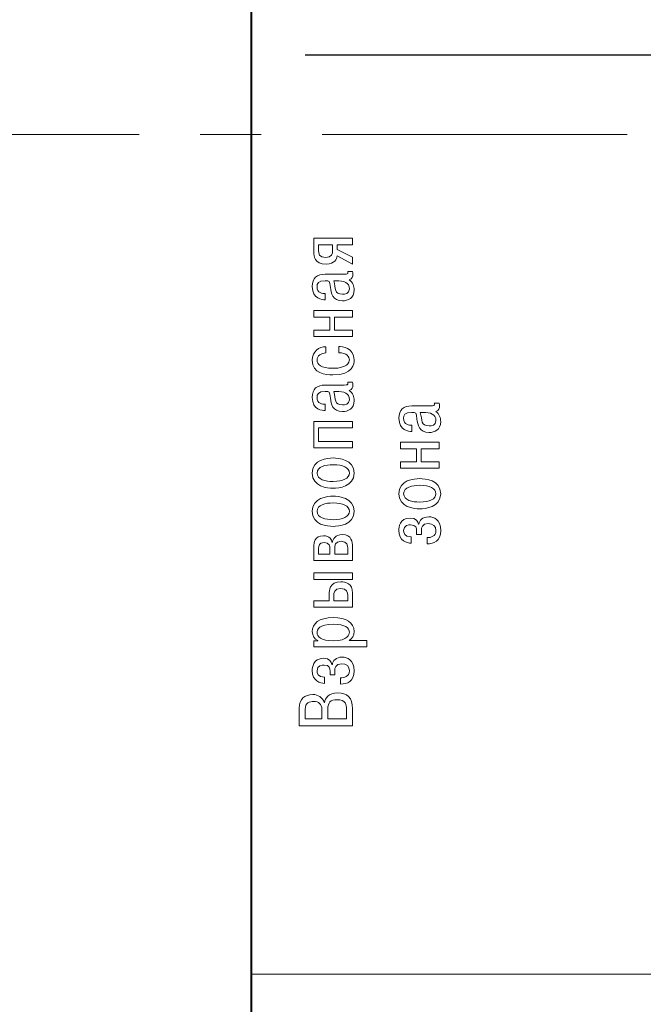
# Model space of a CAD drawing. Extents: x -426 to 168, y -442 to -22.
# Drawn here: x 24 to 50, y -174 to -133 of the extents above; entities that cross this region are included whole.
import ezdxf
from ezdxf.lldxf.tags import DXFTag

# ---------------------------------------------------------------- set-up
doc = ezdxf.new("R2010")
doc.units = 0
doc.header["$MEASUREMENT"] = 0
doc.linetypes.add('CENTER', pattern=[10.16, 6.35, -1.27, 1.27, -1.27])
doc.layers.add('main', color=5, linetype='Continuous', lineweight=40)
doc.layers.add('ОСЕВЫЕ', color=1, linetype='CENTER', lineweight=15)
doc.layers.add('text', color=250, linetype='Continuous')
tags = doc.linetypes.add('New Line3', pattern=[0.8, 0.5, -0.3]).pattern_tags.tags
tags[6:7] = [DXFTag(74, 4), DXFTag(75, 0), DXFTag(340, '0'), DXFTag(46, 1.0), DXFTag(50, 0.0), DXFTag(44, 0.0), DXFTag(45, 0.0)]
tags[4:5] = [DXFTag(74, 4), DXFTag(75, 0), DXFTag(340, '0'), DXFTag(46, 1.0), DXFTag(50, 0.0), DXFTag(44, 0.0), DXFTag(45, 0.0)]

msp = doc.modelspace()

# ---------------------------------------------------------------- linework, layer by layer
at = {"layer": 'main'}
msp.add_line((33.581, -92.136), (33.581, -184.136), dxfattribs=at)
at = {"layer": 'text', "lineweight": 9}
msp.add_open_spline([(33.581, -172.886), (33.581, -172.886), (76.081, -172.886), (76.081, -172.886), (76.081, -172.886), (76.081, -172.886), (76.081, -103.386), (76.081, -103.386), (76.081, -103.386), (76.081, -103.386), (33.581, -103.386), (33.581, -103.386), (33.581, -103.386), (33.581, -103.386), (33.581, -172.886), (33.581, -172.886)], degree=3, knots=[0, 0, 0, 0, 0.2, 0.2, 0.2, 0.2, 0.4, 0.4, 0.4, 0.4, 0.6, 0.6, 0.6, 0.6, 1, 1, 1, 1], dxfattribs=at)
at = {"layer": 'text', "color": 7, "linetype": 'New Line3', "lineweight": 25}
msp.add_open_spline([(73.831, -134.575), (73.831, -134.575), (35.831, -134.575), (35.831, -134.575)], degree=3, dxfattribs=at)
at = {"layer": 'text', "color": 7, "lineweight": 9}
for points, knots in [([(37.169, -142.681), (37.169, -142.681), (37.169, -142.481), (37.169, -142.481), (37.169, -142.481), (37.169, -142.481), (37.804, -142.481), (37.804, -142.481), (37.804, -142.481), (37.804, -142.481), (37.804, -142.214), (37.804, -142.214), (37.804, -142.214), (37.804, -142.214), (36.191, -142.214), (36.191, -142.214), (36.191, -142.214), (36.191, -142.214), (36.191, -142.82), (36.191, -142.82), (36.191, -142.82), (36.191, -142.919), (36.207, -143.293), (36.699, -143.293), (36.699, -143.293), (37.064, -143.293), (37.146, -143.062), (37.162, -142.947), (37.162, -142.947), (37.162, -142.947), (37.804, -143.287), (37.804, -143.287), (37.804, -143.287), (37.804, -143.287), (37.804, -143.004), (37.804, -143.004), (37.804, -143.004), (37.804, -143.004), (37.169, -142.681), (37.169, -142.681)], [0, 0, 0, 0, 0.090909, 0.090909, 0.090909, 0.090909, 0.181818, 0.181818, 0.181818, 0.181818, 0.272727, 0.272727, 0.272727, 0.272727, 0.363636, 0.363636, 0.363636, 0.363636, 0.454545, 0.454545, 0.454545, 0.454545, 0.545455, 0.545455, 0.545455, 0.545455, 0.636364, 0.636364, 0.636364, 0.636364, 0.727273, 0.727273, 0.727273, 0.727273, 0.818182, 0.818182, 0.818182, 0.818182, 1, 1, 1, 1]), ([(36.388, -142.481), (36.388, -142.481), (36.972, -142.481), (36.972, -142.481), (36.972, -142.481), (36.972, -142.481), (36.972, -142.731), (36.972, -142.731), (36.972, -142.731), (36.972, -142.849), (36.934, -143.014), (36.689, -143.014), (36.689, -143.014), (36.397, -143.014), (36.388, -142.83), (36.388, -142.728), (36.388, -142.728), (36.388, -142.728), (36.388, -142.481), (36.388, -142.481)], [0, 0, 0, 0, 0.166667, 0.166667, 0.166667, 0.166667, 0.333333, 0.333333, 0.333333, 0.333333, 0.5, 0.5, 0.5, 0.5, 0.666667, 0.666667, 0.666667, 0.666667, 1, 1, 1, 1]), ([(36.667, -144.515), (36.559, -144.519), (36.324, -144.5), (36.324, -144.226), (36.324, -144.226), (36.324, -144.109), (36.362, -143.979), (36.664, -143.979), (36.664, -143.979), (36.848, -143.979), (36.842, -143.985), (36.88, -144.258), (36.88, -144.258), (36.911, -144.506), (36.972, -144.817), (37.381, -144.817), (37.381, -144.817), (37.619, -144.817), (37.868, -144.719), (37.868, -144.357), (37.868, -144.357), (37.868, -144.204), (37.817, -144.052), (37.667, -143.938), (37.667, -143.938), (37.8, -143.903), (37.817, -143.798), (37.817, -143.718), (37.817, -143.718), (37.817, -143.677), (37.811, -143.623), (37.804, -143.595), (37.804, -143.595), (37.804, -143.595), (37.604, -143.595), (37.604, -143.595), (37.604, -143.595), (37.607, -143.607), (37.607, -143.623), (37.607, -143.636), (37.607, -143.636), (37.607, -143.699), (37.591, -143.712), (37.448, -143.712), (37.448, -143.712), (37.448, -143.712), (36.67, -143.712), (36.67, -143.712), (36.67, -143.712), (36.315, -143.712), (36.127, -143.868), (36.127, -144.226), (36.127, -144.226), (36.127, -144.75), (36.549, -144.776), (36.667, -144.776), (36.667, -144.776), (36.667, -144.776), (36.667, -144.515), (36.667, -144.515)], [0, 0, 0, 0, 0.0625, 0.0625, 0.0625, 0.0625, 0.125, 0.125, 0.125, 0.125, 0.1875, 0.1875, 0.1875, 0.1875, 0.25, 0.25, 0.25, 0.25, 0.3125, 0.3125, 0.3125, 0.3125, 0.375, 0.375, 0.375, 0.375, 0.4375, 0.4375, 0.4375, 0.4375, 0.5, 0.5, 0.5, 0.5, 0.5625, 0.5625, 0.5625, 0.5625, 0.625, 0.625, 0.625, 0.625, 0.6875, 0.6875, 0.6875, 0.6875, 0.75, 0.75, 0.75, 0.75, 0.8125, 0.8125, 0.8125, 0.8125, 0.875, 0.875, 0.875, 0.875, 1, 1, 1, 1]), ([(37.118, -143.979), (37.451, -143.979), (37.67, -144.049), (37.67, -144.325), (37.67, -144.325), (37.67, -144.528), (37.489, -144.541), (37.388, -144.541), (37.388, -144.541), (37.023, -144.541), (37.111, -144.319), (37.019, -143.979), (37.019, -143.979), (37.019, -143.979), (37.118, -143.979), (37.118, -143.979)], [0, 0, 0, 0, 0.2, 0.2, 0.2, 0.2, 0.4, 0.4, 0.4, 0.4, 0.6, 0.6, 0.6, 0.6, 1, 1, 1, 1]), ([(37.051, -146.045), (37.051, -146.045), (37.051, -145.493), (37.051, -145.493), (37.051, -145.493), (37.051, -145.493), (37.804, -145.493), (37.804, -145.493), (37.804, -145.493), (37.804, -145.493), (37.804, -145.226), (37.804, -145.226), (37.804, -145.226), (37.804, -145.226), (36.191, -145.226), (36.191, -145.226), (36.191, -145.226), (36.191, -145.226), (36.191, -145.493), (36.191, -145.493), (36.191, -145.493), (36.191, -145.493), (36.854, -145.493), (36.854, -145.493), (36.854, -145.493), (36.854, -145.493), (36.854, -146.045), (36.854, -146.045), (36.854, -146.045), (36.854, -146.045), (36.191, -146.045), (36.191, -146.045), (36.191, -146.045), (36.191, -146.045), (36.191, -146.312), (36.191, -146.312), (36.191, -146.312), (36.191, -146.312), (37.804, -146.312), (37.804, -146.312), (37.804, -146.312), (37.804, -146.312), (37.804, -146.045), (37.804, -146.045), (37.804, -146.045), (37.804, -146.045), (37.051, -146.045), (37.051, -146.045)], [0, 0, 0, 0, 0.076923, 0.076923, 0.076923, 0.076923, 0.153846, 0.153846, 0.153846, 0.153846, 0.230769, 0.230769, 0.230769, 0.230769, 0.307692, 0.307692, 0.307692, 0.307692, 0.384615, 0.384615, 0.384615, 0.384615, 0.461538, 0.461538, 0.461538, 0.461538, 0.538462, 0.538462, 0.538462, 0.538462, 0.615385, 0.615385, 0.615385, 0.615385, 0.692308, 0.692308, 0.692308, 0.692308, 0.769231, 0.769231, 0.769231, 0.769231, 0.846154, 0.846154, 0.846154, 0.846154, 1, 1, 1, 1]), ([(37.229, -146.979), (37.578, -146.985), (37.67, -147.159), (37.67, -147.277), (37.67, -147.277), (37.67, -147.391), (37.594, -147.629), (36.984, -147.629), (36.984, -147.629), (36.473, -147.629), (36.324, -147.474), (36.324, -147.293), (36.324, -147.293), (36.324, -147.099), (36.499, -146.994), (36.696, -146.988), (36.696, -146.988), (36.696, -146.988), (36.696, -146.731), (36.696, -146.731), (36.696, -146.731), (36.413, -146.731), (36.127, -146.918), (36.127, -147.296), (36.127, -147.296), (36.127, -147.848), (36.696, -147.909), (36.984, -147.909), (36.984, -147.909), (37.842, -147.909), (37.868, -147.436), (37.868, -147.283), (37.868, -147.283), (37.868, -146.769), (37.362, -146.725), (37.229, -146.721), (37.229, -146.721), (37.229, -146.721), (37.229, -146.979), (37.229, -146.979)], [0, 0, 0, 0, 0.090909, 0.090909, 0.090909, 0.090909, 0.181818, 0.181818, 0.181818, 0.181818, 0.272727, 0.272727, 0.272727, 0.272727, 0.363636, 0.363636, 0.363636, 0.363636, 0.454545, 0.454545, 0.454545, 0.454545, 0.545455, 0.545455, 0.545455, 0.545455, 0.636364, 0.636364, 0.636364, 0.636364, 0.727273, 0.727273, 0.727273, 0.727273, 0.818182, 0.818182, 0.818182, 0.818182, 1, 1, 1, 1]), ([(36.667, -149.131), (36.559, -149.134), (36.324, -149.115), (36.324, -148.842), (36.324, -148.842), (36.324, -148.724), (36.362, -148.594), (36.664, -148.594), (36.664, -148.594), (36.848, -148.594), (36.842, -148.601), (36.88, -148.874), (36.88, -148.874), (36.911, -149.121), (36.972, -149.432), (37.381, -149.432), (37.381, -149.432), (37.619, -149.432), (37.868, -149.334), (37.868, -148.972), (37.868, -148.972), (37.868, -148.82), (37.817, -148.667), (37.667, -148.553), (37.667, -148.553), (37.8, -148.518), (37.817, -148.413), (37.817, -148.334), (37.817, -148.334), (37.817, -148.293), (37.811, -148.239), (37.804, -148.21), (37.804, -148.21), (37.804, -148.21), (37.604, -148.21), (37.604, -148.21), (37.604, -148.21), (37.607, -148.223), (37.607, -148.239), (37.607, -148.251), (37.607, -148.251), (37.607, -148.315), (37.591, -148.328), (37.448, -148.328), (37.448, -148.328), (37.448, -148.328), (36.67, -148.328), (36.67, -148.328), (36.67, -148.328), (36.315, -148.328), (36.127, -148.483), (36.127, -148.842), (36.127, -148.842), (36.127, -149.366), (36.549, -149.391), (36.667, -149.391), (36.667, -149.391), (36.667, -149.391), (36.667, -149.131), (36.667, -149.131)], [0, 0, 0, 0, 0.0625, 0.0625, 0.0625, 0.0625, 0.125, 0.125, 0.125, 0.125, 0.1875, 0.1875, 0.1875, 0.1875, 0.25, 0.25, 0.25, 0.25, 0.3125, 0.3125, 0.3125, 0.3125, 0.375, 0.375, 0.375, 0.375, 0.4375, 0.4375, 0.4375, 0.4375, 0.5, 0.5, 0.5, 0.5, 0.5625, 0.5625, 0.5625, 0.5625, 0.625, 0.625, 0.625, 0.625, 0.6875, 0.6875, 0.6875, 0.6875, 0.75, 0.75, 0.75, 0.75, 0.8125, 0.8125, 0.8125, 0.8125, 0.875, 0.875, 0.875, 0.875, 1, 1, 1, 1]), ([(37.118, -148.594), (37.451, -148.594), (37.67, -148.664), (37.67, -148.94), (37.67, -148.94), (37.67, -149.144), (37.489, -149.156), (37.388, -149.156), (37.388, -149.156), (37.023, -149.156), (37.111, -148.934), (37.019, -148.594), (37.019, -148.594), (37.019, -148.594), (37.118, -148.594), (37.118, -148.594)], [0, 0, 0, 0, 0.2, 0.2, 0.2, 0.2, 0.4, 0.4, 0.4, 0.4, 0.6, 0.6, 0.6, 0.6, 1, 1, 1, 1]), ([(40.274, -150.002), (40.166, -150.005), (39.931, -149.986), (39.931, -149.713), (39.931, -149.713), (39.931, -149.596), (39.969, -149.466), (40.271, -149.466), (40.271, -149.466), (40.455, -149.466), (40.448, -149.472), (40.486, -149.745), (40.486, -149.745), (40.518, -149.993), (40.579, -150.304), (40.988, -150.304), (40.988, -150.304), (41.226, -150.304), (41.474, -150.205), (41.474, -149.843), (41.474, -149.843), (41.474, -149.691), (41.424, -149.539), (41.274, -149.424), (41.274, -149.424), (41.407, -149.389), (41.424, -149.285), (41.424, -149.205), (41.424, -149.205), (41.424, -149.164), (41.417, -149.11), (41.41, -149.081), (41.41, -149.081), (41.41, -149.081), (41.21, -149.081), (41.21, -149.081), (41.21, -149.081), (41.214, -149.094), (41.214, -149.11), (41.214, -149.123), (41.214, -149.123), (41.214, -149.186), (41.198, -149.199), (41.055, -149.199), (41.055, -149.199), (41.055, -149.199), (40.277, -149.199), (40.277, -149.199), (40.277, -149.199), (39.921, -149.199), (39.734, -149.355), (39.734, -149.713), (39.734, -149.713), (39.734, -150.237), (40.156, -150.263), (40.274, -150.263), (40.274, -150.263), (40.274, -150.263), (40.274, -150.002), (40.274, -150.002)], [0, 0, 0, 0, 0.0625, 0.0625, 0.0625, 0.0625, 0.125, 0.125, 0.125, 0.125, 0.1875, 0.1875, 0.1875, 0.1875, 0.25, 0.25, 0.25, 0.25, 0.3125, 0.3125, 0.3125, 0.3125, 0.375, 0.375, 0.375, 0.375, 0.4375, 0.4375, 0.4375, 0.4375, 0.5, 0.5, 0.5, 0.5, 0.5625, 0.5625, 0.5625, 0.5625, 0.625, 0.625, 0.625, 0.625, 0.6875, 0.6875, 0.6875, 0.6875, 0.75, 0.75, 0.75, 0.75, 0.8125, 0.8125, 0.8125, 0.8125, 0.875, 0.875, 0.875, 0.875, 1, 1, 1, 1]), ([(40.725, -149.466), (41.058, -149.466), (41.277, -149.535), (41.277, -149.812), (41.277, -149.812), (41.277, -150.015), (41.096, -150.028), (40.994, -150.028), (40.994, -150.028), (40.629, -150.028), (40.718, -149.805), (40.626, -149.466), (40.626, -149.466), (40.626, -149.466), (40.725, -149.466), (40.725, -149.466)], [0, 0, 0, 0, 0.2, 0.2, 0.2, 0.2, 0.4, 0.4, 0.4, 0.4, 0.6, 0.6, 0.6, 0.6, 1, 1, 1, 1]), ([(36.388, -150.674), (36.388, -150.674), (36.388, -150.108), (36.388, -150.108), (36.388, -150.108), (36.388, -150.108), (37.804, -150.108), (37.804, -150.108), (37.804, -150.108), (37.804, -150.108), (37.804, -149.842), (37.804, -149.842), (37.804, -149.842), (37.804, -149.842), (36.191, -149.842), (36.191, -149.842), (36.191, -149.842), (36.191, -149.842), (36.191, -150.94), (36.191, -150.94), (36.191, -150.94), (36.191, -150.94), (37.804, -150.94), (37.804, -150.94), (37.804, -150.94), (37.804, -150.94), (37.804, -150.674), (37.804, -150.674), (37.804, -150.674), (37.804, -150.674), (36.388, -150.674), (36.388, -150.674)], [0, 0, 0, 0, 0.111111, 0.111111, 0.111111, 0.111111, 0.222222, 0.222222, 0.222222, 0.222222, 0.333333, 0.333333, 0.333333, 0.333333, 0.444444, 0.444444, 0.444444, 0.444444, 0.555556, 0.555556, 0.555556, 0.555556, 0.666667, 0.666667, 0.666667, 0.666667, 0.777778, 0.777778, 0.777778, 0.777778, 1, 1, 1, 1]), ([(40.658, -151.532), (40.658, -151.532), (40.658, -150.98), (40.658, -150.98), (40.658, -150.98), (40.658, -150.98), (41.41, -150.98), (41.41, -150.98), (41.41, -150.98), (41.41, -150.98), (41.41, -150.713), (41.41, -150.713), (41.41, -150.713), (41.41, -150.713), (39.798, -150.713), (39.798, -150.713), (39.798, -150.713), (39.798, -150.713), (39.798, -150.98), (39.798, -150.98), (39.798, -150.98), (39.798, -150.98), (40.461, -150.98), (40.461, -150.98), (40.461, -150.98), (40.461, -150.98), (40.461, -151.532), (40.461, -151.532), (40.461, -151.532), (40.461, -151.532), (39.798, -151.532), (39.798, -151.532), (39.798, -151.532), (39.798, -151.532), (39.798, -151.799), (39.798, -151.799), (39.798, -151.799), (39.798, -151.799), (41.41, -151.799), (41.41, -151.799), (41.41, -151.799), (41.41, -151.799), (41.41, -151.532), (41.41, -151.532), (41.41, -151.532), (41.41, -151.532), (40.658, -151.532), (40.658, -151.532)], [0, 0, 0, 0, 0.076923, 0.076923, 0.076923, 0.076923, 0.153846, 0.153846, 0.153846, 0.153846, 0.230769, 0.230769, 0.230769, 0.230769, 0.307692, 0.307692, 0.307692, 0.307692, 0.384615, 0.384615, 0.384615, 0.384615, 0.461538, 0.461538, 0.461538, 0.461538, 0.538462, 0.538462, 0.538462, 0.538462, 0.615385, 0.615385, 0.615385, 0.615385, 0.692308, 0.692308, 0.692308, 0.692308, 0.769231, 0.769231, 0.769231, 0.769231, 0.846154, 0.846154, 0.846154, 0.846154, 1, 1, 1, 1]), ([(36.994, -152.626), (37.223, -152.626), (37.868, -152.575), (37.868, -151.997), (37.868, -151.997), (37.868, -151.419), (37.223, -151.368), (36.994, -151.368), (36.994, -151.368), (36.762, -151.368), (36.127, -151.419), (36.127, -151.997), (36.127, -151.997), (36.127, -152.575), (36.762, -152.626), (36.994, -152.626)], [0, 0, 0, 0, 0.2, 0.2, 0.2, 0.2, 0.4, 0.4, 0.4, 0.4, 0.6, 0.6, 0.6, 0.6, 1, 1, 1, 1]), ([(36.994, -152.346), (36.686, -152.346), (36.324, -152.27), (36.324, -151.997), (36.324, -151.997), (36.324, -151.724), (36.686, -151.648), (36.994, -151.648), (36.994, -151.648), (37.413, -151.648), (37.67, -151.775), (37.67, -151.997), (37.67, -151.997), (37.67, -152.219), (37.413, -152.346), (36.994, -152.346)], [0, 0, 0, 0, 0.2, 0.2, 0.2, 0.2, 0.4, 0.4, 0.4, 0.4, 0.6, 0.6, 0.6, 0.6, 1, 1, 1, 1]), ([(40.601, -153.484), (40.829, -153.484), (41.474, -153.434), (41.474, -152.856), (41.474, -152.856), (41.474, -152.278), (40.829, -152.227), (40.601, -152.227), (40.601, -152.227), (40.369, -152.227), (39.734, -152.278), (39.734, -152.856), (39.734, -152.856), (39.734, -153.434), (40.369, -153.484), (40.601, -153.484)], [0, 0, 0, 0, 0.2, 0.2, 0.2, 0.2, 0.4, 0.4, 0.4, 0.4, 0.6, 0.6, 0.6, 0.6, 1, 1, 1, 1]), ([(40.601, -153.205), (40.293, -153.205), (39.931, -153.129), (39.931, -152.856), (39.931, -152.856), (39.931, -152.583), (40.293, -152.507), (40.601, -152.507), (40.601, -152.507), (41.02, -152.507), (41.277, -152.634), (41.277, -152.856), (41.277, -152.856), (41.277, -153.078), (41.02, -153.205), (40.601, -153.205)], [0, 0, 0, 0, 0.2, 0.2, 0.2, 0.2, 0.4, 0.4, 0.4, 0.4, 0.6, 0.6, 0.6, 0.6, 1, 1, 1, 1]), ([(36.994, -154.219), (37.223, -154.219), (37.868, -154.168), (37.868, -153.591), (37.868, -153.591), (37.868, -153.013), (37.223, -152.962), (36.994, -152.962), (36.994, -152.962), (36.762, -152.962), (36.127, -153.013), (36.127, -153.591), (36.127, -153.591), (36.127, -154.168), (36.762, -154.219), (36.994, -154.219)], [0, 0, 0, 0, 0.2, 0.2, 0.2, 0.2, 0.4, 0.4, 0.4, 0.4, 0.6, 0.6, 0.6, 0.6, 1, 1, 1, 1]), ([(36.994, -153.94), (36.686, -153.94), (36.324, -153.864), (36.324, -153.591), (36.324, -153.591), (36.324, -153.318), (36.686, -153.241), (36.994, -153.241), (36.994, -153.241), (37.413, -153.241), (37.67, -153.368), (37.67, -153.591), (37.67, -153.591), (37.67, -153.813), (37.413, -153.94), (36.994, -153.94)], [0, 0, 0, 0, 0.2, 0.2, 0.2, 0.2, 0.4, 0.4, 0.4, 0.4, 0.6, 0.6, 0.6, 0.6, 1, 1, 1, 1]), ([(40.915, -154.945), (41.179, -154.948), (41.474, -154.846), (41.474, -154.389), (41.474, -154.389), (41.474, -153.925), (41.185, -153.821), (40.979, -153.821), (40.979, -153.821), (40.718, -153.821), (40.582, -153.97), (40.569, -154.132), (40.569, -154.132), (40.569, -154.132), (40.553, -154.132), (40.553, -154.132), (40.553, -154.132), (40.537, -154.018), (40.455, -153.871), (40.204, -153.871), (40.204, -153.871), (39.756, -153.871), (39.734, -154.262), (39.734, -154.379), (39.734, -154.379), (39.734, -154.827), (40.064, -154.916), (40.242, -154.916), (40.242, -154.916), (40.242, -154.916), (40.242, -154.659), (40.242, -154.659), (40.242, -154.659), (39.95, -154.668), (39.931, -154.456), (39.931, -154.392), (39.931, -154.392), (39.931, -154.164), (40.144, -154.151), (40.223, -154.151), (40.223, -154.151), (40.458, -154.151), (40.474, -154.313), (40.474, -154.402), (40.474, -154.402), (40.474, -154.402), (40.474, -154.554), (40.474, -154.554), (40.474, -154.554), (40.474, -154.554), (40.671, -154.554), (40.671, -154.554), (40.671, -154.554), (40.671, -154.554), (40.671, -154.379), (40.671, -154.379), (40.671, -154.379), (40.671, -154.287), (40.69, -154.1), (40.96, -154.1), (40.96, -154.1), (41.163, -154.1), (41.277, -154.208), (41.277, -154.389), (41.277, -154.389), (41.277, -154.637), (41.055, -154.691), (40.915, -154.687), (40.915, -154.687), (40.915, -154.687), (40.915, -154.945), (40.915, -154.945)], [0, 0, 0, 0, 0.052632, 0.052632, 0.052632, 0.052632, 0.105263, 0.105263, 0.105263, 0.105263, 0.157895, 0.157895, 0.157895, 0.157895, 0.210526, 0.210526, 0.210526, 0.210526, 0.263158, 0.263158, 0.263158, 0.263158, 0.315789, 0.315789, 0.315789, 0.315789, 0.368421, 0.368421, 0.368421, 0.368421, 0.421053, 0.421053, 0.421053, 0.421053, 0.473684, 0.473684, 0.473684, 0.473684, 0.526316, 0.526316, 0.526316, 0.526316, 0.578947, 0.578947, 0.578947, 0.578947, 0.631579, 0.631579, 0.631579, 0.631579, 0.684211, 0.684211, 0.684211, 0.684211, 0.736842, 0.736842, 0.736842, 0.736842, 0.789474, 0.789474, 0.789474, 0.789474, 0.842105, 0.842105, 0.842105, 0.842105, 0.894737, 0.894737, 0.894737, 0.894737, 1, 1, 1, 1]), ([(36.191, -155.638), (36.191, -155.638), (37.804, -155.638), (37.804, -155.638), (37.804, -155.638), (37.804, -155.638), (37.804, -155.067), (37.804, -155.067), (37.804, -155.067), (37.804, -154.883), (37.775, -154.562), (37.372, -154.562), (37.372, -154.562), (37.07, -154.562), (36.981, -154.756), (36.965, -154.883), (36.965, -154.883), (36.965, -154.883), (36.946, -154.883), (36.946, -154.883), (36.946, -154.883), (36.934, -154.771), (36.861, -154.61), (36.588, -154.61), (36.588, -154.61), (36.222, -154.61), (36.191, -154.905), (36.191, -155.057), (36.191, -155.057), (36.191, -155.057), (36.191, -155.638), (36.191, -155.638)], [0, 0, 0, 0, 0.111111, 0.111111, 0.111111, 0.111111, 0.222222, 0.222222, 0.222222, 0.222222, 0.333333, 0.333333, 0.333333, 0.333333, 0.444444, 0.444444, 0.444444, 0.444444, 0.555556, 0.555556, 0.555556, 0.555556, 0.666667, 0.666667, 0.666667, 0.666667, 0.777778, 0.777778, 0.777778, 0.777778, 1, 1, 1, 1]), ([(36.388, -155.372), (36.388, -155.372), (36.388, -155.137), (36.388, -155.137), (36.388, -155.137), (36.388, -155.048), (36.4, -154.889), (36.616, -154.889), (36.616, -154.889), (36.842, -154.889), (36.864, -155.054), (36.864, -155.146), (36.864, -155.146), (36.864, -155.146), (36.864, -155.372), (36.864, -155.372), (36.864, -155.372), (36.864, -155.372), (36.388, -155.372), (36.388, -155.372)], [0, 0, 0, 0, 0.166667, 0.166667, 0.166667, 0.166667, 0.333333, 0.333333, 0.333333, 0.333333, 0.5, 0.5, 0.5, 0.5, 0.666667, 0.666667, 0.666667, 0.666667, 1, 1, 1, 1]), ([(37.061, -155.372), (37.061, -155.372), (37.061, -155.133), (37.061, -155.133), (37.061, -155.133), (37.061, -155.029), (37.073, -154.841), (37.334, -154.841), (37.334, -154.841), (37.585, -154.841), (37.607, -155.029), (37.607, -155.124), (37.607, -155.124), (37.607, -155.124), (37.607, -155.372), (37.607, -155.372), (37.607, -155.372), (37.607, -155.372), (37.061, -155.372), (37.061, -155.372)], [0, 0, 0, 0, 0.166667, 0.166667, 0.166667, 0.166667, 0.333333, 0.333333, 0.333333, 0.333333, 0.5, 0.5, 0.5, 0.5, 0.666667, 0.666667, 0.666667, 0.666667, 1, 1, 1, 1]), ([(36.191, -156.425), (36.191, -156.425), (37.804, -156.425), (37.804, -156.425), (37.804, -156.425), (37.804, -156.425), (37.804, -156.159), (37.804, -156.159), (37.804, -156.159), (37.804, -156.159), (36.191, -156.159), (36.191, -156.159), (36.191, -156.159), (36.191, -156.159), (36.191, -156.425), (36.191, -156.425)], [0, 0, 0, 0, 0.2, 0.2, 0.2, 0.2, 0.4, 0.4, 0.4, 0.4, 0.6, 0.6, 0.6, 0.6, 1, 1, 1, 1]), ([(36.191, -157.591), (36.191, -157.591), (37.804, -157.591), (37.804, -157.591), (37.804, -157.591), (37.804, -157.591), (37.804, -157), (37.804, -157), (37.804, -157), (37.804, -156.587), (37.505, -156.524), (37.321, -156.524), (37.321, -156.524), (36.832, -156.524), (36.829, -156.908), (36.829, -157.029), (36.829, -157.029), (36.829, -157.029), (36.829, -157.324), (36.829, -157.324), (36.829, -157.324), (36.829, -157.324), (36.191, -157.324), (36.191, -157.324), (36.191, -157.324), (36.191, -157.324), (36.191, -157.591), (36.191, -157.591)], [0, 0, 0, 0, 0.125, 0.125, 0.125, 0.125, 0.25, 0.25, 0.25, 0.25, 0.375, 0.375, 0.375, 0.375, 0.5, 0.5, 0.5, 0.5, 0.625, 0.625, 0.625, 0.625, 0.75, 0.75, 0.75, 0.75, 1, 1, 1, 1]), ([(37.026, -157.324), (37.026, -157.324), (37.026, -157.086), (37.026, -157.086), (37.026, -157.086), (37.026, -157.016), (37.026, -156.803), (37.302, -156.803), (37.302, -156.803), (37.575, -156.803), (37.607, -156.968), (37.607, -157.095), (37.607, -157.095), (37.607, -157.095), (37.607, -157.324), (37.607, -157.324), (37.607, -157.324), (37.607, -157.324), (37.026, -157.324), (37.026, -157.324)], [0, 0, 0, 0, 0.166667, 0.166667, 0.166667, 0.166667, 0.333333, 0.333333, 0.333333, 0.333333, 0.5, 0.5, 0.5, 0.5, 0.666667, 0.666667, 0.666667, 0.666667, 1, 1, 1, 1]), ([(36.191, -159.238), (36.191, -159.238), (38.392, -159.238), (38.392, -159.238), (38.392, -159.238), (38.392, -159.238), (38.392, -158.971), (38.392, -158.971), (38.392, -158.971), (38.392, -158.971), (37.667, -158.971), (37.667, -158.971), (37.667, -158.971), (37.785, -158.905), (37.868, -158.759), (37.868, -158.597), (37.868, -158.597), (37.868, -158.228), (37.524, -158.019), (36.997, -158.019), (36.997, -158.019), (36.397, -158.019), (36.127, -158.279), (36.127, -158.6), (36.127, -158.6), (36.127, -158.787), (36.226, -158.921), (36.356, -158.978), (36.356, -158.978), (36.356, -158.978), (36.356, -158.984), (36.356, -158.984), (36.356, -158.984), (36.356, -158.984), (36.191, -158.984), (36.191, -158.984), (36.191, -158.984), (36.191, -158.984), (36.191, -159.238), (36.191, -159.238)], [0, 0, 0, 0, 0.090909, 0.090909, 0.090909, 0.090909, 0.181818, 0.181818, 0.181818, 0.181818, 0.272727, 0.272727, 0.272727, 0.272727, 0.363636, 0.363636, 0.363636, 0.363636, 0.454545, 0.454545, 0.454545, 0.454545, 0.545455, 0.545455, 0.545455, 0.545455, 0.636364, 0.636364, 0.636364, 0.636364, 0.727273, 0.727273, 0.727273, 0.727273, 0.818182, 0.818182, 0.818182, 0.818182, 1, 1, 1, 1]), ([(37.004, -158.984), (36.467, -158.984), (36.324, -158.806), (36.324, -158.647), (36.324, -158.647), (36.324, -158.52), (36.422, -158.298), (36.997, -158.298), (36.997, -158.298), (37.515, -158.298), (37.67, -158.451), (37.67, -158.635), (37.67, -158.635), (37.67, -158.717), (37.616, -158.984), (37.004, -158.984)], [0, 0, 0, 0, 0.2, 0.2, 0.2, 0.2, 0.4, 0.4, 0.4, 0.4, 0.6, 0.6, 0.6, 0.6, 1, 1, 1, 1]), ([(37.308, -160.79), (37.572, -160.793), (37.868, -160.692), (37.868, -160.235), (37.868, -160.235), (37.868, -159.771), (37.578, -159.666), (37.372, -159.666), (37.372, -159.666), (37.111, -159.666), (36.975, -159.816), (36.962, -159.977), (36.962, -159.977), (36.962, -159.977), (36.946, -159.977), (36.946, -159.977), (36.946, -159.977), (36.93, -159.863), (36.848, -159.717), (36.597, -159.717), (36.597, -159.717), (36.149, -159.717), (36.127, -160.108), (36.127, -160.225), (36.127, -160.225), (36.127, -160.673), (36.457, -160.762), (36.635, -160.762), (36.635, -160.762), (36.635, -160.762), (36.635, -160.504), (36.635, -160.504), (36.635, -160.504), (36.343, -160.514), (36.324, -160.301), (36.324, -160.238), (36.324, -160.238), (36.324, -160.009), (36.537, -159.996), (36.616, -159.996), (36.616, -159.996), (36.851, -159.996), (36.867, -160.158), (36.867, -160.247), (36.867, -160.247), (36.867, -160.247), (36.867, -160.4), (36.867, -160.4), (36.867, -160.4), (36.867, -160.4), (37.064, -160.4), (37.064, -160.4), (37.064, -160.4), (37.064, -160.4), (37.064, -160.225), (37.064, -160.225), (37.064, -160.225), (37.064, -160.133), (37.083, -159.946), (37.353, -159.946), (37.353, -159.946), (37.556, -159.946), (37.67, -160.054), (37.67, -160.235), (37.67, -160.235), (37.67, -160.482), (37.448, -160.536), (37.308, -160.533), (37.308, -160.533), (37.308, -160.533), (37.308, -160.79), (37.308, -160.79)], [0, 0, 0, 0, 0.052632, 0.052632, 0.052632, 0.052632, 0.105263, 0.105263, 0.105263, 0.105263, 0.157895, 0.157895, 0.157895, 0.157895, 0.210526, 0.210526, 0.210526, 0.210526, 0.263158, 0.263158, 0.263158, 0.263158, 0.315789, 0.315789, 0.315789, 0.315789, 0.368421, 0.368421, 0.368421, 0.368421, 0.421053, 0.421053, 0.421053, 0.421053, 0.473684, 0.473684, 0.473684, 0.473684, 0.526316, 0.526316, 0.526316, 0.526316, 0.578947, 0.578947, 0.578947, 0.578947, 0.631579, 0.631579, 0.631579, 0.631579, 0.684211, 0.684211, 0.684211, 0.684211, 0.736842, 0.736842, 0.736842, 0.736842, 0.789474, 0.789474, 0.789474, 0.789474, 0.842105, 0.842105, 0.842105, 0.842105, 0.894737, 0.894737, 0.894737, 0.894737, 1, 1, 1, 1]), ([(35.581, -162.527), (35.581, -162.527), (37.804, -162.527), (37.804, -162.527), (37.804, -162.527), (37.804, -162.527), (37.804, -161.815), (37.804, -161.815), (37.804, -161.815), (37.804, -161.358), (37.578, -161.155), (37.184, -161.155), (37.184, -161.155), (36.788, -161.155), (36.664, -161.396), (36.635, -161.555), (36.635, -161.555), (36.635, -161.555), (36.619, -161.555), (36.619, -161.555), (36.619, -161.555), (36.565, -161.342), (36.365, -161.225), (36.146, -161.225), (36.146, -161.225), (35.813, -161.225), (35.581, -161.406), (35.581, -161.79), (35.581, -161.79), (35.581, -161.79), (35.581, -162.527), (35.581, -162.527)], [0, 0, 0, 0, 0.111111, 0.111111, 0.111111, 0.111111, 0.222222, 0.222222, 0.222222, 0.222222, 0.333333, 0.333333, 0.333333, 0.333333, 0.444444, 0.444444, 0.444444, 0.444444, 0.555556, 0.555556, 0.555556, 0.555556, 0.666667, 0.666667, 0.666667, 0.666667, 0.777778, 0.777778, 0.777778, 0.777778, 1, 1, 1, 1]), ([(35.832, -162.244), (35.832, -162.244), (35.832, -161.841), (35.832, -161.841), (35.832, -161.841), (35.832, -161.561), (36.026, -161.514), (36.178, -161.514), (36.178, -161.514), (36.4, -161.514), (36.524, -161.615), (36.524, -161.85), (36.524, -161.85), (36.524, -161.85), (36.524, -162.244), (36.524, -162.244), (36.524, -162.244), (36.524, -162.244), (35.832, -162.244), (35.832, -162.244)], [0, 0, 0, 0, 0.166667, 0.166667, 0.166667, 0.166667, 0.333333, 0.333333, 0.333333, 0.333333, 0.5, 0.5, 0.5, 0.5, 0.666667, 0.666667, 0.666667, 0.666667, 1, 1, 1, 1]), ([(36.775, -162.244), (36.775, -162.244), (36.775, -161.834), (36.775, -161.834), (36.775, -161.834), (36.775, -161.565), (36.886, -161.441), (37.159, -161.441), (37.159, -161.441), (37.518, -161.441), (37.553, -161.666), (37.553, -161.834), (37.553, -161.834), (37.553, -161.834), (37.553, -162.244), (37.553, -162.244), (37.553, -162.244), (37.553, -162.244), (36.775, -162.244), (36.775, -162.244)], [0, 0, 0, 0, 0.166667, 0.166667, 0.166667, 0.166667, 0.333333, 0.333333, 0.333333, 0.333333, 0.5, 0.5, 0.5, 0.5, 0.666667, 0.666667, 0.666667, 0.666667, 1, 1, 1, 1])]:
    msp.add_open_spline(points, degree=3, knots=knots, dxfattribs=at)
at = {"layer": 'ОСЕВЫЕ', "ltscale": 2}
msp.add_line((130.523, -137.886), (-30.419, -137.886), dxfattribs=at)

doc.saveas('drawing.dxf')
